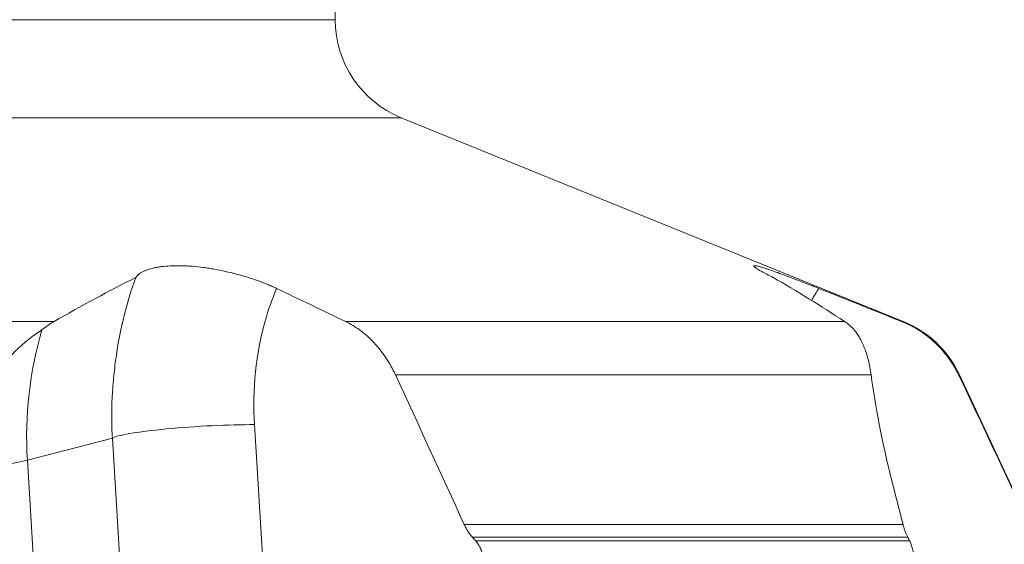
# Model space of a CAD drawing. Units: millimetres. Extents: x -92 to 112, y -80 to 28.
# Drawn here: x 28 to 84, y -45 to -15 of the extents above; entities that cross this region are included whole.
import ezdxf

# ---------------------------------------------------------------- set-up
doc = ezdxf.new("R2010")
doc.units = ezdxf.units.MM
doc.layers.get('0').update_dxf_attribs({"linetype": 'CONTINUOUS'})
doc.layers.add('1', color=4, linetype='CONTINUOUS')
doc.layers.add('2', color=7, linetype='CONTINUOUS')
doc.styles.add('iso_b_vert', font='simplex.shx')
doc.dimstyles.get("Standard").update_dxf_attribs({"dimtxt": 0.18, "dimasz": 0.18, "dimexe": 0.18, "dimexo": 0.0625, "dimgap": 0.09, "dimtad": 1, "dimzin": 0, "dimdsep": 52, "dimtxsty": 'Standard', "dimcen": 0.09, "dimadec": 0, "dimazin": 0, "dimtfac": 1, "dimtdec": 4, "dimtofl": 0, "dimtmove": 0, "dimatfit": 3, "dimfxl": 1, "dimtolj": 1, "dimtzin": 0, "dimarcsym": 0})

# ---------------------------------------------------------------- blocks, each defined once
blk = doc.blocks.new('DimnDraft3D2')
at = {"layer": '2', "lineweight": 13}
for p, q in [((47.5875, 0), (112.057192, 0)), ((108.882192, 0), (108.464195, -3.175002)), ((108.882192, -63), (108.882192, 0)), ((108.882192, 0), (109.300188, -3.174998)), ((109.300188, -3.174998), (108.464195, -3.175002)), ((108.464195, -59.825002), (109.300188, -59.824998)), ((108.882192, -63), (108.464195, -59.825002)), ((108.882192, -63), (109.300188, -59.824998)), ((81.5875, -63), (112.057192, -63))]:
    blk.add_line(p, q, dxfattribs=at)
at = {"layer": '2', "lineweight": 18, "insert": (108.007028, -32.715508), "char_height": 3.50012, "attachment_point": 7, "rotation": 90, "line_spacing_factor": 1.084337, "style": 'iso_b_vert'}
blk.add_mtext('\\W0.6740;63', dxfattribs=at)
blk = doc.blocks.new('_CLOSED')
at = {"lineweight": -2}
for p, q in [((-1, 0.166667), (0, 0)), ((-1, 0.166667), (-1, -0.166667)), ((0, 0), (-1, -0.166667)), ((0, 0), (-1, 0))]:
    blk.add_line(p, q, dxfattribs=at)

msp = doc.modelspace()

# ---------------------------------------------------------------- linework, layer by layer
at = {"layer": '1', "lineweight": 18}
for p, q in [((46, -15), (46, -0.9)), ((-46, -15), (46, -15)), ((49.744, -20.56), (-49.744, -20.56)), ((78.211, -32.113), (49.744, -20.56)), ((-21.149, -32.113), (30.068, -32.113)), ((46.589, -32.113), (74.877, -32.113)), ((78.211, -32.113), (78.115, -32.113)), ((76.386, -35.137), (49.418, -35.137)), ((81.343, -35.137), (81.393, -35.137)), ((85.352, -43.628), (81.393, -35.137)), ((42.351, -53.096), (41.424, -37.961)), ((28.552, -39.974), (33.37, -38.732)), ((34.291, -53.771), (33.37, -38.732)), ((23.98, -40.974), (28.552, -39.974)), ((28.552, -39.974), (29.863, -61.386)), ((78.193, -43.628), (53.321, -43.628)), ((78.459, -44.339), (53.78, -44.339)), ((78.57, -44.551), (53.968, -44.551))]:
    msp.add_line(p, q, dxfattribs=at)
at = {"layer": '1', "lineweight": 18, "extrusion": (0, 0, -1)}
msp.add_arc((-52, -15), 6, 292.0898, 0, dxfattribs=at)
at = {"layer": '1', "lineweight": 18}
msp.add_arc((75.955, -37.673), 6, 25, 67.9102, dxfattribs=at)
at = {"layer": '1', "lineweight": 18, "extrusion": (0, 0, -1)}
msp.add_ellipse((46.521, -39.629), major_axis=(4.634, -19.456), ratio=0.894538, start_param=1.763326, end_param=2.142706, dxfattribs=at)
at = {"layer": '1', "lineweight": 18}
msp.add_ellipse((38.321, -38.484), major_axis=(-4.991, -0.306), ratio=0.085126, start_param=-2.246814, end_param=-0.130424, dxfattribs=at)
for points, knots in [([(34.7, -29.615), (34.786, -29.488), (34.924, -29.377), (35.164, -29.258), (35.215, -29.235), (35.322, -29.192), (35.378, -29.172), (35.556, -29.115), (35.685, -29.083), (35.894, -29.041), (35.967, -29.028), (36.118, -29.006), (36.196, -28.996), (36.436, -28.97), (36.771, -28.947), (37.136, -28.946), (37.421, -28.954), (37.518, -28.958), (37.714, -28.969), (37.813, -28.975), (38.112, -29), (38.315, -29.021), (38.624, -29.061), (38.728, -29.076), (38.938, -29.108), (39.043, -29.126), (39.574, -29.219), (39.993, -29.312), (40.616, -29.477), (40.823, -29.537), (41.226, -29.662), (41.617, -29.793), (41.986, -29.936), (42.255, -30.047), (42.343, -30.085), (42.515, -30.161), (42.599, -30.2), (42.681, -30.239)], [0, 0, 0, 0, 0.125, 0.125, 0.15625, 0.15625, 0.1875, 0.1875, 0.25, 0.25, 0.28125, 0.28125, 0.3125, 0.3125, 0.375, 0.4375, 0.4375, 0.46875, 0.46875, 0.5, 0.5, 0.5625, 0.5625, 0.59375, 0.59375, 0.625, 0.625, 0.75, 0.75, 0.8125, 0.8125, 0.875, 0.9375, 0.9375, 0.96875, 0.96875, 1, 1, 1, 1]), ([(70.824, -29.615), (70.567, -29.488), (70.352, -29.377), (70.138, -29.258), (70.098, -29.235), (70.025, -29.192), (69.992, -29.172), (69.901, -29.115), (69.852, -29.083), (69.798, -29.041), (69.783, -29.028), (69.76, -29.006), (69.751, -28.996), (69.735, -28.97), (69.74, -28.947), (69.795, -28.946), (69.856, -28.954), (69.879, -28.958), (69.932, -28.969), (69.962, -28.975), (70.059, -29), (70.135, -29.021), (70.267, -29.061), (70.314, -29.076), (70.414, -29.108), (70.467, -29.126), (70.745, -29.219), (71.006, -29.312), (71.453, -29.477), (71.612, -29.537), (71.942, -29.662), (72.113, -29.727), (72.467, -29.864), (72.65, -29.936), (72.934, -30.047), (73.03, -30.085), (73.223, -30.161), (73.321, -30.2), (73.419, -30.239)], [0, 0, 0, 0, 0.125, 0.125, 0.15625, 0.15625, 0.1875, 0.1875, 0.25, 0.25, 0.28125, 0.28125, 0.3125, 0.3125, 0.375, 0.4375, 0.4375, 0.46875, 0.46875, 0.5, 0.5, 0.5625, 0.5625, 0.59375, 0.59375, 0.625, 0.625, 0.75, 0.75, 0.8125, 0.8125, 0.875, 0.875, 0.9375, 0.9375, 0.96875, 0.96875, 1, 1, 1, 1]), ([(34.7, -29.615), (34.441, -30.316), (34.222, -31.031), (33.858, -32.494), (33.711, -33.242), (33.541, -34.39), (33.492, -34.777), (33.433, -35.364), (33.416, -35.561), (33.385, -35.955), (33.373, -36.153), (33.342, -36.746), (33.332, -37.142), (33.334, -37.936), (33.345, -38.334), (33.37, -38.732)], [0, 0, 0, 0, 0.25, 0.25, 0.5, 0.5, 0.625, 0.625, 0.6875, 0.6875, 0.75, 0.75, 0.875, 0.875, 1, 1, 1, 1]), ([(41.424, -37.961), (41.301, -35.953), (41.584, -33.238), (42.429, -30.833), (42.681, -30.239)], [0, 0, 0, 0, 0.742257, 1, 1, 1, 1]), ([(30.068, -32.113), (29.956, -32.178), (29.842, -32.249), (29.612, -32.406), (29.495, -32.492), (29.378, -32.584)], [0, 0, 0, 0, 0.5, 0.5, 1, 1, 1, 1]), ([(46.589, -32.113), (46.734, -32.183), (46.877, -32.261), (47.09, -32.39), (47.161, -32.436), (47.3, -32.529), (47.368, -32.578), (47.706, -32.83), (47.962, -33.059), (48.324, -33.445), (48.441, -33.58), (48.666, -33.865), (48.774, -34.013), (49.078, -34.469), (49.26, -34.793), (49.418, -35.137)], [0, 0, 0, 0, 0.125, 0.125, 0.1875, 0.1875, 0.25, 0.25, 0.5, 0.5, 0.625, 0.625, 0.75, 0.75, 1, 1, 1, 1]), ([(74.877, -32.113), (74.975, -32.178), (75.07, -32.249), (75.253, -32.406), (75.341, -32.491), (75.426, -32.584)], [0, 0, 0, 0, 0.5, 0.5, 1, 1, 1, 1]), ([(78.115, -32.113), (78.463, -32.253), (78.797, -32.423), (79.197, -32.676), (79.276, -32.729), (79.431, -32.838), (79.507, -32.894), (79.731, -33.067), (79.874, -33.188), (80.285, -33.572), (80.536, -33.854), (80.874, -34.316), (80.979, -34.474), (81.173, -34.8), (81.262, -34.966), (81.343, -35.137)], [0, 0, 0, 0, 0.25, 0.25, 0.3125, 0.3125, 0.375, 0.375, 0.5, 0.5, 0.75, 0.75, 0.875, 0.875, 1, 1, 1, 1]), ([(29.378, -32.584), (29.158, -32.722), (28.936, -32.877), (28.493, -33.22), (28.271, -33.408), (27.939, -33.721), (27.829, -33.83), (27.609, -34.06), (27.499, -34.181), (27.174, -34.563), (26.964, -34.837), (26.766, -35.137)], [0, 0, 0, 0, 0.25, 0.25, 0.5, 0.5, 0.625, 0.625, 0.75, 0.75, 1, 1, 1, 1]), ([(75.426, -32.584), (75.482, -32.653), (75.537, -32.726), (75.642, -32.881), (75.693, -32.964), (75.84, -33.223), (75.93, -33.413), (76.092, -33.831), (76.164, -34.059), (76.259, -34.437), (76.288, -34.57), (76.341, -34.845), (76.365, -34.988), (76.386, -35.137)], [0, 0, 0, 0, 0.125, 0.125, 0.25, 0.25, 0.5, 0.5, 0.75, 0.75, 0.875, 0.875, 1, 1, 1, 1]), ([(77.522, -40.974), (77.255, -39.925), (77.035, -38.917), (76.663, -36.974), (76.512, -36.039), (76.386, -35.137)], [0, 0, 0, 0, 0.5, 0.5, 1, 1, 1, 1]), ([(53.78, -44.339), (53.689, -44.237), (53.606, -44.126), (53.491, -43.948), (53.454, -43.887), (53.385, -43.76), (53.352, -43.694), (53.321, -43.628)], [0, 0, 0, 0, 0.5, 0.5, 0.75, 0.75, 1, 1, 1, 1]), ([(78.193, -43.628), (78.211, -43.698), (78.23, -43.766), (78.271, -43.896), (78.292, -43.958), (78.359, -44.135), (78.407, -44.242), (78.459, -44.339)], [0, 0, 0, 0, 0.25, 0.25, 0.5, 0.5, 1, 1, 1, 1]), ([(54.408, -45.612), (54.4, -45.512), (54.384, -45.414), (54.337, -45.221), (54.305, -45.125), (54.23, -44.944), (54.186, -44.858), (54.11, -44.737), (54.083, -44.697), (54.027, -44.621), (53.998, -44.586), (53.968, -44.551)], [0, 0, 0, 0, 0.25, 0.25, 0.5, 0.5, 0.75, 0.75, 0.875, 0.875, 1, 1, 1, 1]), ([(78.57, -44.551), (78.603, -44.613), (78.634, -44.682), (78.69, -44.836), (78.715, -44.919), (78.747, -45.055), (78.756, -45.102), (78.773, -45.199), (78.781, -45.249), (78.793, -45.35), (78.797, -45.401), (78.804, -45.506), (78.806, -45.559), (78.806, -45.612)], [0, 0, 0, 0, 0.25, 0.25, 0.5, 0.5, 0.625, 0.625, 0.75, 0.75, 0.875, 0.875, 1, 1, 1, 1])]:
    msp.add_open_spline(points, degree=3, knots=knots, dxfattribs=at)
for points in [[(34.7, -29.615), (33.155, -30.391), (31.606, -31.227), (30.068, -32.113)], [(70.824, -29.615), (72.186, -30.392), (73.531, -31.227), (74.877, -32.113)], [(42.681, -30.239), (43.984, -30.862), (45.287, -31.487), (46.589, -32.113)], [(73.01, -30.923), (73.14, -30.691), (73.277, -30.464), (73.419, -30.239)], [(73.419, -30.239), (74.985, -30.862), (76.551, -31.487), (78.115, -32.113)], [(53.321, -43.628), (52.025, -40.795), (50.724, -37.964), (49.418, -35.137)], [(85.345, -43.628), (84.016, -40.795), (82.683, -37.964), (81.343, -35.137)], [(77.522, -40.974), (77.747, -41.857), (77.971, -42.742), (78.193, -43.628)], [(53.968, -44.551), (53.905, -44.481), (53.843, -44.41), (53.78, -44.339)], [(78.459, -44.339), (78.496, -44.41), (78.533, -44.481), (78.57, -44.551)]]:
    msp.add_open_spline(points, degree=3, dxfattribs=at)

# ---------------------------------------------------------------- dimensions: what is measured, and where the dimension line sits
at = {"layer": '2', "lineweight": 13}
dim = msp.add_linear_dim(base=(108.882, 0), p1=(81.588, -63), p2=(47.587, 0), angle=90, dimstyle='Standard', override={"dimtxt": 3.50012, "dimasz": 3.175, "dimexe": 3.175, "dimexo": 1.5875, "dimgap": 1.75006, "dimtad": 1, "dimtih": 0, "dimtoh": 0, "dimdec": 2, "dimzin": 8, "dimpost": '<>', "dimtxsty": 'iso_b_vert', "dimblk1": 'CLOSED', "dimblk2": 'CLOSED', "dimsah": 1, "dimclrd": 9, "dimclre": 150, "dimclrt": 43, "dimtm": -0.005, "dimtdec": 2, "dimtofl": 1, "dimtmove": 0}, dxfattribs=at)
dim.commit()
dim.dimension.update_dxf_attribs({"geometry": 'DimnDraft3D2', "text_midpoint": (108.882, -31.5)})

doc.saveas('drawing.dxf')
